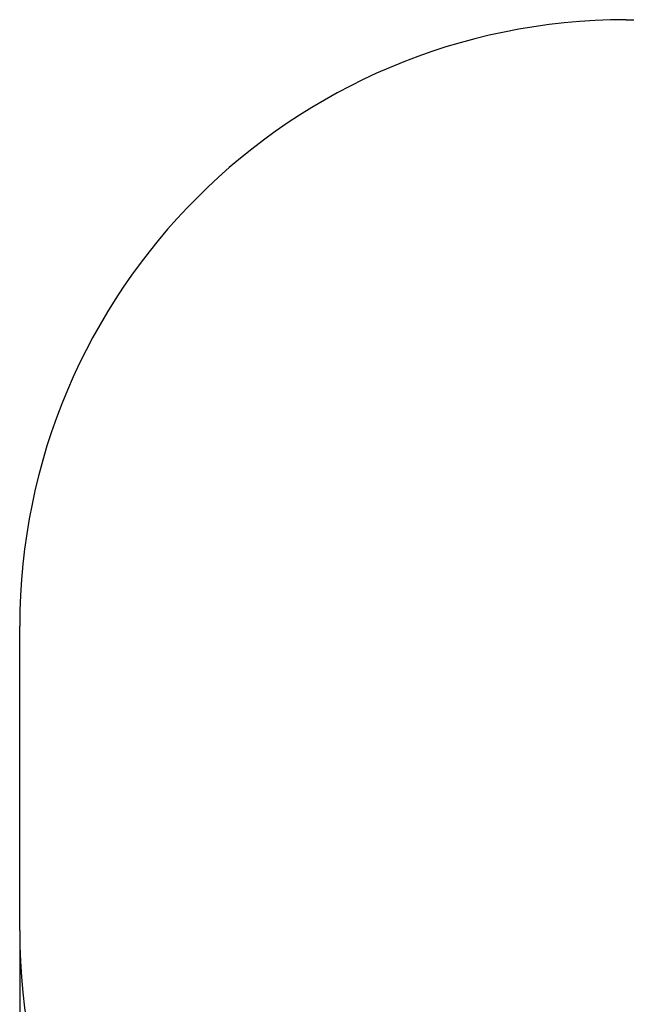
# Model space of a CAD drawing. Units: millimetres. Extents: x 720 to 11885, y 2784 to 17220.
# Drawn here: x 2181 to 3681, y 5292 to 7727 of the extents above; entities that cross this region are included whole.
import ezdxf

# ---------------------------------------------------------------- set-up
doc = ezdxf.new("R2010")
doc.units = ezdxf.units.MM
doc.header["$LTSCALE"] = 60
doc.header["$PDSIZE"] = -1
doc.linetypes.add('SLD-Сплошная', pattern=[0])
doc.styles.get("Standard").update_dxf_attribs({"font": 'isocpeui.ttf'})
doc.dimstyles.new('ISO-25', dxfattribs={"dimtxt": 2.5, "dimasz": 2.5, "dimexe": 1.25, "dimexo": 0.625, "dimtad": 1, "dimtxsty": 'Standard', "dimcen": 2.5, "dimadec": 0, "dimazin": 0, "dimtfac": 1, "dimtmove": 0, "dimatfit": 3, "dimfxl": 1, "dimarcsym": 0})

# ---------------------------------------------------------------- blocks, each defined once
blk = doc.blocks.new('*D12')
at = {"color": 0, "lineweight": -2, "transparency": 16777216}
for p, q in [((10232.5, 5593.1), (10232.5, 2783.9)), ((2180.8, 5475.1), (2180.8, 2783.9)), ((2360.8, 2843.9), (10052.5, 2843.9))]:
    blk.add_line(p, q, dxfattribs=at)
at = {"color": 0, "transparency": 16777216}
for points in [[(2360.8, 2873.9), (2360.8, 2813.9), (2180.8, 2843.9)], [(10052.5, 2873.9), (10052.5, 2813.9), (10232.5, 2843.9)]]:
    blk.add_solid(points, dxfattribs=at)
at = {"layer": 'Defpoints', "color": 0, "transparency": 16777216}
for p in [(10232.5, 5593.1), (2180.8, 5475.1), (10232.5, 2843.9)]:
    blk.add_point(p, dxfattribs=at)
at = {"color": 0, "transparency": 16777216, "insert": (6206.7, 3113.9), "char_height": 180, "attachment_point": 5}
blk.add_mtext('8052', dxfattribs=at)

msp = doc.modelspace()

# ---------------------------------------------------------------- linework, layer by layer
at = {"color": 252, "linetype": 'SLD-Сплошная', "true_color": 0x939598}
for p, q in [((3680.8, 7727.1), (4536.7, 7727.1)), ((2180.8, 5475.1), (2180.8, 6227.1))]:
    msp.add_line(p, q, dxfattribs=at)
for centre, start, end in [((3680.8, 6227.1), 90, 180), ((3680.8, 5475.1), 180, 270)]:
    msp.add_arc(centre, 1500, start, end, dxfattribs=at)

# ---------------------------------------------------------------- dimensions: what is measured, and where the dimension line sits
at = {"color": 252, "true_color": 0x939598}
dim = msp.add_linear_dim(base=(10232.5, 2843.9), p1=(2180.8, 5475.1), p2=(10232.5, 5593.1), dimstyle='ISO-25', override={"dimtxt": 180, "dimasz": 180, "dimexe": 60, "dimexo": 0, "dimgap": 180, "dimtih": 1, "dimtoh": 1, "dimdec": 0, "dimzin": 0, "dimadec": 2, "dimtdec": 3, "dimtzin": 0}, dxfattribs=at)
dim.commit()
dim.dimension.update_dxf_attribs({"geometry": '*D12', "text_midpoint": (6206.7, 3113.9)})

doc.saveas('drawing.dxf')
